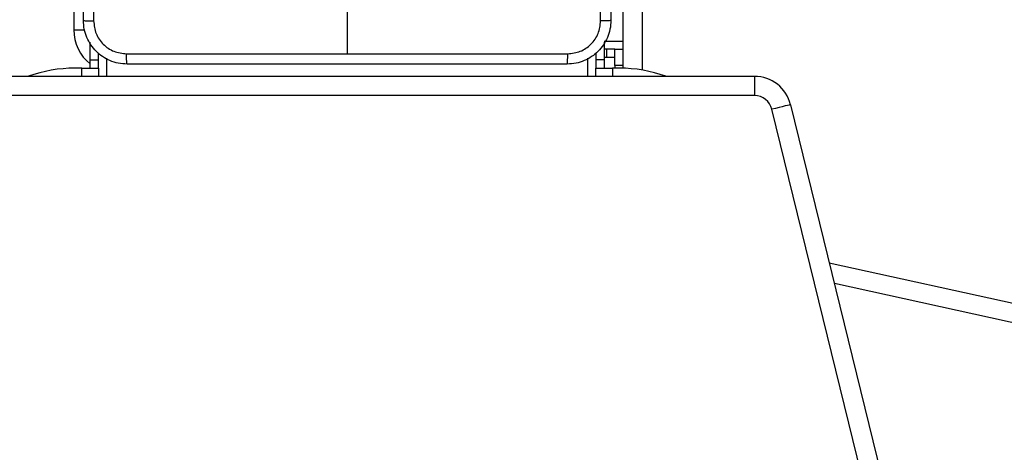
# Model space of a CAD drawing. Units: millimetres. Extents: x -4534 to 382508, y -3372 to 3828.
# Drawn here: x -1167 to -987, y 1619 to 1698 of the extents above; entities that cross this region are included whole.
import ezdxf

# ---------------------------------------------------------------- set-up
doc = ezdxf.new("R2010")
doc.units = ezdxf.units.MM
doc.layers.add('Toestel 2D', color=7, linetype='Continuous', lineweight=20)

# ---------------------------------------------------------------- blocks, each defined once
blk = doc.blocks.new('WD1426_')
at = {"color": 7, "linetype": 'Continuous', "lineweight": 25}
for p, q in [((304.128, 2.961), (304.128, 15.311)), ((294.078, 7.509), (294.078, 3.662)), ((299.078, 4.462), (299.078, 3.225)), ((294.377, 3.112), (294.377, 3.436)), ((303.78, 3.435), (303.78, 3.112)), ((294.527, 3.112), (294.527, 3.245)), ((303.63, 3.245), (303.63, 3.112)), ((303.828, 3.308), (303.78, 3.308)), ((303.828, 3.158), (303.828, 3.308)), ((303.978, 3.308), (303.828, 3.308)), ((303.978, 3.008), (303.978, 3.308)), ((303.978, 3.308), (304.128, 3.308)), ((294.377, 3.112), (294.527, 3.112)), ((294.377, 2.962), (294.377, 3.112)), ((294.527, 2.962), (294.527, 3.112)), ((303.78, 3.112), (303.63, 3.112)), ((303.63, 3.112), (303.63, 2.962)), ((303.828, 3.158), (303.78, 3.158)), ((303.78, 3.112), (303.78, 2.962)), ((303.978, 3.158), (303.828, 3.158)), ((294.227, 2.962), (294.097, 2.962)), ((294.227, 2.962), (294.527, 2.962)), ((294.527, 2.962), (294.527, 2.813)), ((303.63, 2.962), (303.93, 2.962)), ((303.63, 2.813), (303.63, 2.962)), ((304.059, 2.962), (303.93, 2.962)), ((303.978, 3.008), (303.978, 2.962)), ((291.64, 2.813), (306.529, 2.813)), ((306.529, 2.813), (306.529, 2.463)), ((306.529, 2.463), (291.64, 2.463)), ((310.418, -12.343), (306.85, 2.211)), ((307.19, 2.294), (310.758, -12.259)), ((320.118, -3.651), (307.992, -0.977))]:
    blk.add_line(p, q, dxfattribs=at)
at = {"color": 8, "linetype": 'Continuous', "lineweight": 25}
for p, q in [((304.477, 15.311), (304.477, 2.927)), ((294.078, 3.662), (294.274, 3.662)), ((303.78, 3.458), (304.128, 3.458)), ((294.677, 3.143), (294.677, 2.813)), ((303.48, 2.813), (303.48, 3.143)), ((294.227, 2.813), (294.227, 2.962)), ((303.93, 2.962), (303.93, 2.813)), ((304.128, 3.008), (303.978, 3.008)), ((307.899, -0.598), (320.194, -3.309))]:
    blk.add_line(p, q, dxfattribs=at)
at = {"color": 7, "linetype": 'Continuous', "lineweight": 25, "flags": 128}
blk.add_lwpolyline([(307.19, 2.294), (307.183, 2.293), (307.164, 2.288), (307.133, 2.28), (307.09, 2.27), (307.039, 2.257), (306.98, 2.243), (306.916, 2.227), (306.85, 2.211)], dxfattribs=at)
at = {"color": 7, "linetype": 'Continuous', "lineweight": 25}
for centre, radius, start, end in [((294.878, 3.662), 0.8, 180, 231.1534), ((294.097, 0.462), 2.5, 90, 109.8936), ((304.059, 0.462), 2.5, 70.1064, 90), ((306.529, 2.132), 0.68, 13.7766, 90), ((306.529, 2.132), 0.33, 13.7766, 90)]:
    blk.add_arc(centre, radius, start, end, dxfattribs=at)
for points, knots in [([(294.441, 11.898), (294.441, 11.001), (294.441, 9.208), (294.441, 6.515), (294.441, 4.723), (294.441, 3.826)], [0, 0, 0, 0, 0.333337, 0.666663, 1, 1, 1, 1]), ([(303.716, 3.826), (303.716, 4.723), (303.716, 6.515), (303.716, 9.208), (303.716, 11.001), (303.716, 11.898)], [0, 0, 0, 0, 0.333337, 0.666663, 1, 1, 1, 1]), ([(294.253, 3.837), (294.253, 4.731), (294.253, 6.519), (294.253, 9.205), (294.253, 10.993), (294.253, 11.887)], [0, 0, 0, 0, 0.333296, 0.666701, 1, 1, 1, 1]), ([(303.903, 11.887), (303.903, 10.993), (303.903, 9.205), (303.903, 6.519), (303.903, 4.731), (303.903, 3.837)], [0, 0, 0, 0, 0.333296, 0.666702, 1, 1, 1, 1]), ([(294.253, 3.837), (294.256, 3.835), (294.262, 3.833), (294.304, 3.829), (294.366, 3.827), (294.416, 3.826), (294.441, 3.826)], [0, 0, 0, 0, 0.2499345, 0.4998897, 0.7496097, 1, 1, 1, 1]), ([(295.053, 3.037), (294.999, 3.04), (294.891, 3.046), (294.691, 3.111), (294.473, 3.257), (294.328, 3.475), (294.263, 3.675), (294.257, 3.782), (294.253, 3.837)], [0, 0, 0, 0, 0.130546, 0.257575, 0.500016, 0.742667, 0.869631, 1, 1, 1, 1]), ([(294.441, 3.826), (294.45, 3.747), (294.468, 3.59), (294.607, 3.391), (294.806, 3.252), (294.964, 3.234), (295.043, 3.225)], [0, 0, 0, 0, 0.249953, 0.500052, 0.749966, 1, 1, 1, 1]), ([(303.903, 3.837), (303.9, 3.782), (303.894, 3.675), (303.829, 3.474), (303.683, 3.257), (303.466, 3.111), (303.265, 3.046), (303.158, 3.04), (303.103, 3.037)], [0, 0, 0, 0, 0.130548, 0.257576, 0.50002, 0.742667, 0.869631, 1, 1, 1, 1]), ([(303.114, 3.225), (303.193, 3.234), (303.35, 3.252), (303.549, 3.391), (303.688, 3.59), (303.706, 3.747), (303.716, 3.826)], [0, 0, 0, 0, 0.249955, 0.500056, 0.749966, 1, 1, 1, 1]), ([(303.903, 3.837), (303.901, 3.835), (303.895, 3.833), (303.852, 3.829), (303.79, 3.827), (303.741, 3.826), (303.716, 3.826)], [0, 0, 0, 0, 0.25043, 0.500121, 0.750064, 1, 1, 1, 1]), ([(295.043, 3.225), (295.715, 3.225), (297.059, 3.225), (298.405, 3.225), (299.078, 3.225)], [0, 0, 0, 0, 0.500008, 1, 1, 1, 1]), ([(295.053, 3.037), (295.052, 3.04), (295.049, 3.045), (295.046, 3.088), (295.043, 3.15), (295.043, 3.2), (295.043, 3.225)], [0, 0, 0, 0, 0.250426, 0.500126, 0.750067, 1, 1, 1, 1]), ([(299.078, 3.225), (299.751, 3.225), (301.097, 3.225), (302.442, 3.225), (303.114, 3.225)], [0, 0, 0, 0, 0.499992, 1, 1, 1, 1]), ([(303.103, 3.037), (303.105, 3.04), (303.107, 3.046), (303.111, 3.088), (303.113, 3.15), (303.114, 3.2), (303.114, 3.225)], [0, 0, 0, 0, 0.24993, 0.499881, 0.749604, 1, 1, 1, 1]), ([(303.103, 3.037), (302.209, 3.037), (300.421, 3.037), (297.736, 3.037), (295.947, 3.037), (295.053, 3.037)], [0, 0, 0, 0, 0.333296, 0.666701, 1, 1, 1, 1])]:
    blk.add_open_spline(points, degree=3, knots=knots, dxfattribs=at)
blk = doc.blocks.new('VPL-05-WD1426')
at = {"layer": 'Toestel 2D', "color": 0, "xscale": 10, "yscale": 10, "zscale": 10}
blk.add_blockref('WD1426_', (-4098.16, 1659.83), dxfattribs=at)

msp = doc.modelspace()

# ---------------------------------------------------------------- block references
msp.add_blockref('VPL-05-WD1426', (0, 0))

doc.saveas('drawing.dxf')
